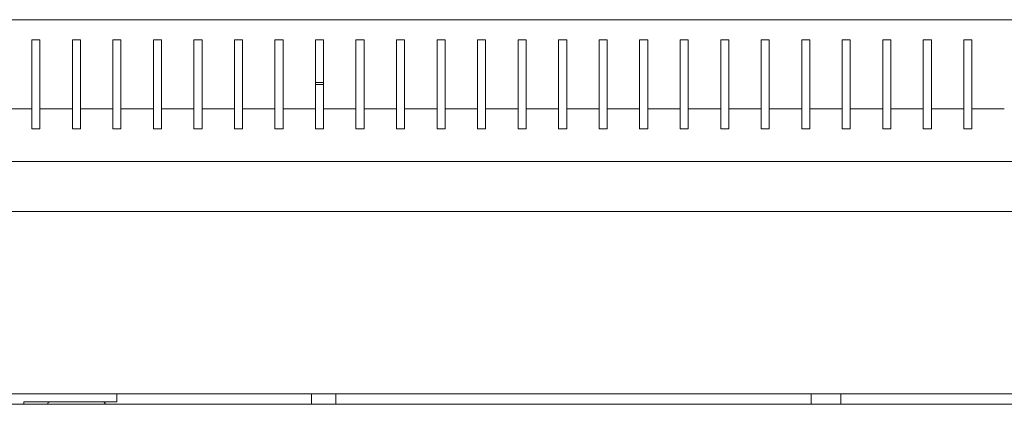
# Model space of a CAD drawing. Units: millimetres. Extents: x -509 to 2803, y -2218 to 1050.
# Drawn here: x 2140 to 2383, y 955 to 1050 of the extents above; entities that cross this region are included whole.
import ezdxf

# ---------------------------------------------------------------- set-up
doc = ezdxf.new("R2010")
doc.units = ezdxf.units.MM

# ---------------------------------------------------------------- blocks, each defined once
blk = doc.blocks.new('A$C0F32693C')
at = {"color": 0, "linetype": 'Continuous', "lineweight": 0, "extrusion": (-9.95799e-17, 1, -2.22045e-16)}
for p, q in [((-400, 1055.9), (400, 1055.9)), ((-256, 1033.9), (-256, 1050.9)), ((-256, 1050.9), (-254, 1050.9)), ((-254, 1050.9), (-254, 1033.9)), ((-246, 1033.9), (-246, 1050.9)), ((-246, 1050.9), (-244, 1050.9)), ((-244, 1050.9), (-244, 1033.9)), ((-236, 1033.9), (-236, 1050.9)), ((-236, 1050.9), (-234, 1050.9)), ((-234, 1050.9), (-234, 1033.9)), ((-226, 1033.9), (-226, 1050.9)), ((-226, 1050.9), (-224, 1050.9)), ((-224, 1050.9), (-224, 1033.9)), ((-216, 1033.9), (-216, 1050.9)), ((-216, 1050.9), (-214, 1050.9)), ((-214, 1050.9), (-214, 1033.9)), ((-206, 1033.9), (-206, 1050.9)), ((-206, 1050.9), (-204, 1050.9)), ((-204, 1050.9), (-204, 1033.9)), ((-196, 1033.9), (-196, 1050.9)), ((-196, 1050.9), (-194, 1050.9)), ((-194, 1050.9), (-194, 1033.9)), ((-186, 1033.9), (-186, 1050.9)), ((-186, 1050.9), (-184, 1050.9)), ((-184, 1050.9), (-184, 1033.9)), ((-176, 1033.9), (-176, 1050.9)), ((-176, 1050.9), (-174, 1050.9)), ((-174, 1050.9), (-174, 1033.9)), ((-166, 1033.9), (-166, 1050.9)), ((-166, 1050.9), (-164, 1050.9)), ((-164, 1050.9), (-164, 1033.9)), ((-156, 1033.9), (-156, 1050.9)), ((-156, 1050.9), (-154, 1050.9)), ((-154, 1050.9), (-154, 1033.9)), ((-146, 1033.9), (-146, 1050.9)), ((-146, 1050.9), (-144, 1050.9)), ((-144, 1050.9), (-144, 1033.9)), ((-136, 1033.9), (-136, 1050.9)), ((-136, 1050.9), (-134, 1050.9)), ((-134, 1050.9), (-134, 1033.9)), ((-126, 1033.9), (-126, 1050.9)), ((-126, 1050.9), (-124, 1050.9)), ((-124, 1050.9), (-124, 1033.9)), ((-116, 1033.9), (-116, 1050.9)), ((-116, 1050.9), (-114, 1050.9)), ((-114, 1050.9), (-114, 1033.9)), ((-106, 1033.9), (-106, 1050.9)), ((-106, 1050.9), (-104, 1050.9)), ((-104, 1050.9), (-104, 1033.9)), ((-96, 1033.9), (-96, 1050.9)), ((-96, 1050.9), (-94, 1050.9)), ((-94, 1050.9), (-94, 1033.9)), ((-86, 1033.9), (-86, 1050.9)), ((-86, 1050.9), (-84, 1050.9)), ((-84, 1050.9), (-84, 1033.9)), ((-76, 1033.9), (-76, 1050.9)), ((-76, 1050.9), (-74, 1050.9)), ((-74, 1050.9), (-74, 1033.9)), ((-66, 1033.9), (-66, 1050.9)), ((-66, 1050.9), (-64, 1050.9)), ((-64, 1050.9), (-64, 1033.9)), ((-56, 1033.9), (-56, 1050.9)), ((-56, 1050.9), (-54, 1050.9)), ((-54, 1050.9), (-54, 1033.9)), ((-46, 1033.9), (-46, 1050.9)), ((-46, 1050.9), (-44, 1050.9)), ((-44, 1050.9), (-44, 1033.9)), ((-36, 1033.9), (-36, 1050.9)), ((-36, 1050.9), (-34, 1050.9)), ((-34, 1050.9), (-34, 1033.9)), ((-26, 1033.9), (-26, 1050.9)), ((-26, 1050.9), (-24, 1050.9)), ((-24, 1050.9), (-24, 1033.9)), ((-184, 1040.4), (-186, 1040.4)), ((-186, 1039.9), (-184, 1039.9)), ((-256, 1033.9), (-264, 1033.9)), ((-256, 1033.9), (-256, 1028.9)), ((-246, 1033.9), (-254, 1033.9)), ((-254, 1028.9), (-254, 1033.9)), ((-246, 1033.9), (-246, 1028.9)), ((-236, 1033.9), (-244, 1033.9)), ((-244, 1028.9), (-244, 1033.9)), ((-236, 1033.9), (-236, 1028.9)), ((-226, 1033.9), (-234, 1033.9)), ((-234, 1028.9), (-234, 1033.9)), ((-226, 1033.9), (-226, 1028.9)), ((-216, 1033.9), (-224, 1033.9)), ((-224, 1028.9), (-224, 1033.9)), ((-216, 1033.9), (-216, 1028.9)), ((-206, 1033.9), (-214, 1033.9)), ((-214, 1028.9), (-214, 1033.9)), ((-206, 1033.9), (-206, 1028.9)), ((-196, 1033.9), (-204, 1033.9)), ((-204, 1028.9), (-204, 1033.9)), ((-196, 1033.9), (-196, 1028.9)), ((-186, 1033.9), (-194, 1033.9)), ((-194, 1028.9), (-194, 1033.9)), ((-186, 1033.9), (-186, 1028.9)), ((-176, 1033.9), (-184, 1033.9)), ((-184, 1028.9), (-184, 1033.9)), ((-176, 1033.9), (-176, 1028.9)), ((-166, 1033.9), (-174, 1033.9)), ((-174, 1028.9), (-174, 1033.9)), ((-166, 1033.9), (-166, 1028.9)), ((-156, 1033.9), (-164, 1033.9)), ((-164, 1028.9), (-164, 1033.9)), ((-156, 1033.9), (-156, 1028.9)), ((-146, 1033.9), (-154, 1033.9)), ((-154, 1028.9), (-154, 1033.9)), ((-146, 1033.9), (-146, 1028.9)), ((-136, 1033.9), (-144, 1033.9)), ((-144, 1028.9), (-144, 1033.9)), ((-136, 1033.9), (-136, 1028.9)), ((-126, 1033.9), (-134, 1033.9)), ((-134, 1028.9), (-134, 1033.9)), ((-126, 1033.9), (-126, 1028.9)), ((-116, 1033.9), (-124, 1033.9)), ((-124, 1028.9), (-124, 1033.9)), ((-116, 1033.9), (-116, 1028.9)), ((-106, 1033.9), (-114, 1033.9)), ((-114, 1028.9), (-114, 1033.9)), ((-106, 1033.9), (-106, 1028.9)), ((-96, 1033.9), (-104, 1033.9)), ((-104, 1028.9), (-104, 1033.9)), ((-96, 1033.9), (-96, 1028.9)), ((-86, 1033.9), (-94, 1033.9)), ((-94, 1028.9), (-94, 1033.9)), ((-86, 1033.9), (-86, 1028.9)), ((-76, 1033.9), (-84, 1033.9)), ((-84, 1028.9), (-84, 1033.9)), ((-76, 1033.9), (-76, 1028.9)), ((-66, 1033.9), (-74, 1033.9)), ((-74, 1028.9), (-74, 1033.9)), ((-66, 1033.9), (-66, 1028.9)), ((-56, 1033.9), (-64, 1033.9)), ((-64, 1028.9), (-64, 1033.9)), ((-56, 1033.9), (-56, 1028.9)), ((-46, 1033.9), (-54, 1033.9)), ((-54, 1028.9), (-54, 1033.9)), ((-46, 1033.9), (-46, 1028.9)), ((-36, 1033.9), (-44, 1033.9)), ((-44, 1028.9), (-44, 1033.9)), ((-36, 1033.9), (-36, 1028.9)), ((-26, 1033.9), (-34, 1033.9)), ((-34, 1028.9), (-34, 1033.9)), ((-26, 1033.9), (-26, 1028.9)), ((-16, 1033.9), (-24, 1033.9)), ((-24, 1028.9), (-24, 1033.9)), ((-256, 1028.9), (-254, 1028.9)), ((-246, 1028.9), (-244, 1028.9)), ((-236, 1028.9), (-234, 1028.9)), ((-226, 1028.9), (-224, 1028.9)), ((-216, 1028.9), (-214, 1028.9)), ((-206, 1028.9), (-204, 1028.9)), ((-196, 1028.9), (-194, 1028.9)), ((-186, 1028.9), (-184, 1028.9)), ((-176, 1028.9), (-174, 1028.9)), ((-166, 1028.9), (-164, 1028.9)), ((-156, 1028.9), (-154, 1028.9)), ((-146, 1028.9), (-144, 1028.9)), ((-136, 1028.9), (-134, 1028.9)), ((-126, 1028.9), (-124, 1028.9)), ((-116, 1028.9), (-114, 1028.9)), ((-106, 1028.9), (-104, 1028.9)), ((-96, 1028.9), (-94, 1028.9)), ((-86, 1028.9), (-84, 1028.9)), ((-76, 1028.9), (-74, 1028.9)), ((-66, 1028.9), (-64, 1028.9)), ((-56, 1028.9), (-54, 1028.9)), ((-46, 1028.9), (-44, 1028.9)), ((-36, 1028.9), (-34, 1028.9)), ((-26, 1028.9), (-24, 1028.9)), ((-400, 1020.9), (400, 1020.9)), ((400, 1008.5), (-400, 1008.5)), ((400, 963.5), (-400, 963.5)), ((-235, 961.5), (-235, 963.5)), ((-187, 960.9), (-187, 963.5)), ((-181, 960.9), (-181, 963.5)), ((-63.65, 960.9), (-63.65, 963.5)), ((-56.35, 960.9), (-56.35, 963.5)), ((353.5, 960.9), (-352.5, 960.9)), ((-258, 961.5), (-235, 961.5)), ((-258, 960.9), (-258, 961.5))]:
    blk.add_line(p, q, dxfattribs=at)
at = {"color": 0, "linetype": 'Continuous', "lineweight": 0, "extrusion": (-4.93038e-32, -2.22045e-16, -1)}
for centre, start, end in [((251.53, 960.93), 356.6742, 90), ((238.47, 960.93), 90, 183.3258)]:
    blk.add_arc(centre, 0.567, start, end, dxfattribs=at)

msp = doc.modelspace()

# ---------------------------------------------------------------- block references
msp.add_blockref('A$C0F32693C', (2399.076, -6.132))

doc.saveas('drawing.dxf')
